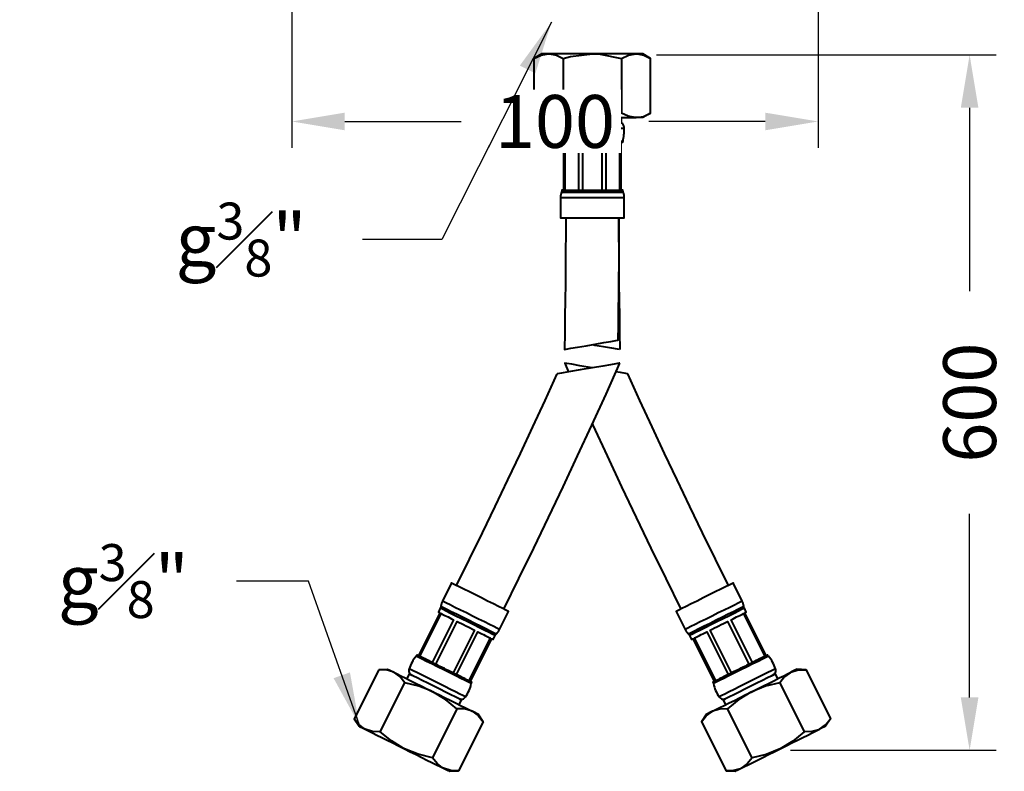
# Model space of a CAD drawing. Units: millimetres. Extents: x 77 to 651, y 132 to 873.
# Drawn here: x 193 to 379, y 132 to 274 of the extents above; entities that cross this region are included whole.
import ezdxf

# ---------------------------------------------------------------- set-up
doc = ezdxf.new("R2010")
doc.units = ezdxf.units.MM
doc.styles.add('BLAIR ITC', font='txt', dxfattribs={"height": 10})
doc.dimstyles.new('BLAIR ITC', dxfattribs={"dimtxt": 10, "dimasz": 10, "dimexe": 5, "dimexo": 2.5, "dimgap": 3, "dimtad": 0, "dimdec": 0, "dimdsep": 46, "dimtxsty": 'BLAIR ITC', "dimcen": 0.09, "dimclrd": 8, "dimclre": 8, "dimclrt": 256, "dimadec": 0, "dimazin": 0, "dimtfac": 1, "dimtdec": 0, "dimtmove": 0, "dimatfit": 3, "dimfxl": 1, "dimtfill": 1, "dimtolj": 1, "dimtzin": 0, "dimarcsym": 0})

# ---------------------------------------------------------------- blocks, each defined once
blk = doc.blocks.new('*D39')
at = {"color": 8, "lineweight": -2, "transparency": 16777216}
for p, q in [((244.14, 293.64), (244.14, 249.75)), ((343.7, 293.15), (343.7, 249.75)), ((254.14, 254.75), (276.19, 254.75)), ((333.7, 254.75), (311.65, 254.75))]:
    blk.add_line(p, q, dxfattribs=at)
at = {"color": 8, "transparency": 16777216}
for points in [[(254.14, 256.41), (254.14, 253.08), (244.14, 254.75)], [(333.7, 256.41), (333.7, 253.08), (343.7, 254.75)]]:
    blk.add_solid(points, dxfattribs=at)
at = {"layer": 'Defpoints', "color": 0, "transparency": 16777216}
for p in [(244.14, 296.14), (343.7, 295.65), (343.7, 254.75)]:
    blk.add_point(p, dxfattribs=at)
at = {"lineweight": 40, "transparency": 16777216, "insert": (293.92, 254.75), "char_height": 10, "attachment_point": 5, "style": 'BLAIR ITC', "bg_fill": 3, "box_fill_scale": 1.1, "bg_fill_color": 256, "bg_fill_true_color": 13158600, "bg_fill_transparency": 0}
blk.add_mtext('\\A1;100', dxfattribs=at)
blk = doc.blocks.new('*D40')
at = {"color": 8, "lineweight": -2, "transparency": 16777216}
for p, q in [((313.11, 267.34), (377.36, 267.34)), ((372.36, 257.34), (372.36, 222.62)), ((372.36, 145.75), (372.36, 180.47)), ((338.47, 135.75), (377.36, 135.75))]:
    blk.add_line(p, q, dxfattribs=at)
at = {"color": 8, "transparency": 16777216}
for points in [[(370.69, 257.34), (374.02, 257.34), (372.36, 267.34)], [(370.69, 145.75), (374.02, 145.75), (372.36, 135.75)]]:
    blk.add_solid(points, dxfattribs=at)
at = {"layer": 'Defpoints', "color": 0, "transparency": 16777216}
for p in [(310.61, 267.34), (335.97, 135.75), (372.36, 135.75)]:
    blk.add_point(p, dxfattribs=at)
at = {"lineweight": 40, "transparency": 16777216, "insert": (372.36, 201.54), "char_height": 10, "attachment_point": 5, "rotation": 90, "style": 'BLAIR ITC', "bg_fill": 3, "box_fill_scale": 1.1, "bg_fill_color": 256, "bg_fill_true_color": 13158600, "bg_fill_transparency": 0}
blk.add_mtext('\\A1;600', dxfattribs=at)

msp = doc.modelspace()

# ---------------------------------------------------------------- linework, layer by layer
at = {"lineweight": 40}
for points in [[(289.95, 266.69), (291.3, 267.31), (292.71, 267.54), (292.91, 267.54), (294.19, 267.28), (295.47, 266.69), (295.47, 256.32)], [(295.47, 266.69), (296.86, 267.05), (300.99, 267.54), (299.74, 267.54), (298.52, 267.54), (297.33, 267.54), (296.21, 267.54), (295.17, 267.54), (294.23, 267.54), (293.41, 267.54), (292.71, 267.54), (292.16, 267.54), (291.76, 267.54), (291.51, 267.54), (291.43, 267.54), (289.95, 266.69), (289.95, 256.32), (291.43, 255.47), (291.51, 255.47), (291.76, 255.47), (292.16, 255.47), (292.71, 255.47), (294.12, 255.71), (295.47, 256.32), (296.86, 255.96), (300.99, 255.47), (299.74, 255.47), (298.52, 255.47), (297.33, 255.47), (296.21, 255.47), (295.17, 255.47), (294.23, 255.47), (293.41, 255.47), (292.71, 255.47), (292.52, 255.48), (291.23, 255.73), (289.95, 256.32)], [(306.51, 266.69), (307.86, 267.31), (309.27, 267.54), (308.57, 267.54), (307.75, 267.54), (306.81, 267.54), (305.77, 267.54), (304.65, 267.54), (303.46, 267.54), (302.24, 267.54), (300.99, 267.54), (302.49, 267.48), (306.51, 266.69), (306.51, 256.32), (302.49, 255.54), (300.99, 255.47), (302.24, 255.47), (303.46, 255.47), (304.65, 255.47), (305.77, 255.47), (306.81, 255.47), (307.75, 255.47), (308.57, 255.47), (309.27, 255.47), (310.67, 255.71), (312.02, 256.32), (310.55, 255.47), (310.46, 255.47), (310.22, 255.47), (309.82, 255.47), (309.27, 255.47), (309.07, 255.48), (307.79, 255.73), (306.51, 256.32)], [(312.02, 256.32), (312.02, 266.69)], [(295.46, 255.47), (295.46, 254.46), (295.34, 254.38), (295.24, 254.27), (295.15, 254.15), (295.07, 254.03), (295.02, 253.89), (294.98, 253.75), (294.95, 253.61), (294.95, 253.46), (294.96, 253.15), (294.97, 252.85), (294.99, 252.54), (295.01, 252.23), (295.04, 251.93), (295.08, 251.62), (295.13, 251.32), (295.19, 251.02), (295.19, 250.99), (295.19, 250.97), (295.2, 250.95), (295.2, 250.92), (295.2, 250.9), (295.2, 250.87), (295.2, 250.85), (295.2, 250.83), (295.2, 250.8), (295.22, 250.8), (295.28, 250.8), (295.37, 250.8), (295.51, 250.8), (295.51, 241.75), (295.37, 241.75), (295.28, 241.75), (295.22, 241.75), (295.2, 241.75), (295.2, 241.73), (295.2, 241.69), (295.2, 241.64), (295.19, 241.6), (295.19, 241.55), (295.18, 241.51), (295.17, 241.47), (295.16, 241.42), (295.14, 241.38), (295.1, 241.26), (295.06, 241.13), (295.03, 241), (295, 240.86), (294.98, 240.73), (294.96, 240.6), (294.96, 240.47), (294.95, 240.33), (294.95, 236.51), (294.96, 236.51), (295.17, 236.51), (295.66, 236.51), (296.39, 236.51), (297.34, 236.51), (298.45, 236.51), (299.69, 236.51), (300.99, 236.51), (302.29, 236.51), (303.52, 236.51), (304.64, 236.51), (305.59, 236.51), (306.32, 236.51), (306.8, 236.51), (307.02, 236.51), (307.02, 236.51), (307.02, 240.33), (307.02, 240.47), (307.01, 240.6), (307, 240.73), (306.98, 240.86), (306.95, 241), (306.92, 241.13), (306.88, 241.26), (306.84, 241.38), (306.82, 241.42), (306.81, 241.47), (306.8, 241.51), (306.79, 241.55), (306.78, 241.6), (306.78, 241.64), (306.77, 241.69), (306.77, 241.73), (306.77, 241.75), (306.75, 241.75), (306.7, 241.75), (306.6, 241.75), (306.47, 241.75), (306.47, 250.8), (306.6, 250.8), (306.7, 250.8), (306.75, 250.8), (306.77, 250.8), (306.77, 250.83), (306.77, 250.85), (306.77, 250.87), (306.78, 250.9), (306.78, 250.92), (306.78, 250.95), (306.78, 250.97), (306.79, 250.99), (306.79, 251.02), (306.85, 251.32), (306.89, 251.62), (306.93, 251.93), (306.97, 252.23), (306.99, 252.54), (307.01, 252.85), (307.02, 253.15), (307.02, 253.46), (307.02, 253.61), (307, 253.75), (306.96, 253.89), (306.9, 254.03), (306.83, 254.15), (306.74, 254.27), (306.64, 254.38), (306.52, 254.46), (306.52, 255.47)], [(294.95, 253.46), (294.96, 253.46), (295.17, 253.46), (295.66, 253.46), (296.39, 253.46), (297.34, 253.46), (298.45, 253.46), (299.69, 253.46), (300.99, 253.46), (302.29, 253.46), (303.52, 253.46), (304.64, 253.46), (305.59, 253.46), (306.32, 253.46), (306.8, 253.46), (307.02, 253.46), (307.02, 253.46)], [(295.46, 254.46), (295.54, 254.46), (295.91, 254.46), (296.55, 254.46), (297.43, 254.46), (298.51, 254.46), (299.71, 254.46), (300.99, 254.46), (302.26, 254.46), (303.47, 254.46), (304.55, 254.46), (305.43, 254.46), (306.07, 254.46), (306.44, 254.46), (306.52, 254.46)], [(295.19, 251.02), (295.33, 251.02), (295.76, 251.02), (296.45, 251.02), (297.37, 251.02), (298.47, 251.02), (299.7, 251.02), (300.99, 251.02)], [(295.2, 250.83), (295.35, 250.83), (295.78, 250.83), (296.47, 250.83), (297.38, 250.83), (298.48, 250.83), (299.7, 250.83), (300.99, 250.83)], [(300.99, 251.02), (302.28, 251.02), (303.51, 251.02), (304.61, 251.02), (305.53, 251.02), (306.22, 251.02), (306.65, 251.02), (306.79, 251.02)], [(300.99, 250.83), (302.28, 250.83), (303.5, 250.83), (304.6, 250.83), (305.51, 250.83), (306.2, 250.83), (306.63, 250.83), (306.77, 250.83)], [(294.95, 240.33), (294.96, 240.33), (295.17, 240.33), (295.66, 240.33), (296.39, 240.33), (297.34, 240.33), (298.45, 240.33), (299.69, 240.33), (300.99, 240.33)], [(295.14, 241.38), (295.29, 241.38), (295.72, 241.38), (296.42, 241.38), (297.34, 241.38), (298.45, 241.38), (299.69, 241.38), (300.99, 241.38)], [(295.2, 241.73), (295.35, 241.73), (295.78, 241.73), (296.47, 241.73), (297.38, 241.73), (298.48, 241.73), (299.7, 241.73), (300.99, 241.73)], [(300.99, 241.73), (302.28, 241.73), (303.5, 241.73), (304.6, 241.73), (305.51, 241.73), (306.2, 241.73), (306.63, 241.73), (306.77, 241.73)], [(300.99, 241.38), (302.29, 241.38), (303.53, 241.38), (304.63, 241.38), (305.56, 241.38), (306.26, 241.38), (306.69, 241.38), (306.84, 241.38)], [(300.99, 240.33), (302.29, 240.33), (303.52, 240.33), (304.64, 240.33), (305.59, 240.33), (306.32, 240.33), (306.8, 240.33), (307.02, 240.33), (307.02, 240.33)], [(295.96, 236.51), (295.95, 233.4), (295.94, 230.29), (295.92, 227.17), (295.89, 224.06), (295.86, 220.95), (295.81, 217.84), (295.76, 214.73), (295.7, 211.62)], [(306.28, 211.62), (306.22, 214.73), (306.16, 217.84), (306.12, 220.95), (306.08, 224.06), (306.06, 227.18), (306.04, 230.29), (306.02, 233.4), (306.02, 236.51), (306.02, 233.61), (306.01, 230.71), (305.99, 227.82), (305.96, 224.92), (305.93, 222.02), (305.89, 219.13), (305.85, 216.23), (305.8, 213.33)], [(295.73, 211.62), (295.71, 211.62), (296.06, 211.68), (296.92, 211.82), (298.21, 212.04), (299.79, 212.31), (301.5, 212.61), (303.14, 212.89), (304.5, 213.12), (305.42, 213.27), (305.79, 213.34), (305.76, 213.33)], [(300.99, 212.52), (301.45, 212.44), (303.13, 212.15), (304.6, 211.9), (305.67, 211.72), (306.08, 211.65)], [(284.24, 162.47), (287.1, 168.23), (289.92, 174.01), (292.71, 179.81), (295.48, 185.62), (298.21, 191.44), (300.91, 197.28), (303.58, 203.13), (306.22, 209)], [(306.19, 209.01), (306.06, 208.99), (305.46, 208.89), (304.44, 208.71), (302.95, 208.46), (300.99, 208.12), (298.68, 207.73), (296.47, 207.35), (295.18, 207.13), (294.4, 207), (294.34, 206.99)], [(300.99, 208.12), (300.95, 208.13), (298.64, 208.53), (297.09, 208.79), (296.17, 208.95), (295.76, 209.02), (295.79, 209.01)], [(295.76, 209), (296.51, 207.33)], [(294.29, 207.01), (291.99, 201.97), (289.67, 196.93), (287.32, 191.91), (284.95, 186.9), (282.55, 181.89), (280.14, 176.9), (277.7, 171.93), (275.24, 166.96)], [(307.64, 206.99), (307.67, 206.98), (307.31, 207.05), (306.34, 207.21), (305.36, 207.38)], [(326.74, 166.96), (324.28, 171.93), (321.84, 176.9), (319.42, 181.89), (317.03, 186.9), (314.66, 191.91), (312.31, 196.93), (309.99, 201.97), (307.69, 207.01)], [(300.99, 197.46), (301.07, 197.28), (303.77, 191.44), (306.5, 185.62), (309.26, 179.81), (312.06, 174.01), (314.88, 168.23), (317.74, 162.47)], [(275.72, 145.52), (275.89, 145.45), (276.06, 145.42), (276.24, 145.42), (276.42, 145.45), (276.59, 145.51), (276.74, 145.59), (276.88, 145.71), (277, 145.85), (277.19, 146.13), (277.36, 146.43), (277.52, 146.74), (277.67, 147.05), (277.8, 147.37), (277.91, 147.7), (278.01, 148.03), (278.09, 148.36), (278.09, 148.39), (278.1, 148.42), (278.11, 148.46), (278.12, 148.48), (278.13, 148.51), (278.14, 148.54), (278.16, 148.57), (278.17, 148.6), (278.18, 148.63), (278.17, 148.63), (278.12, 148.66), (278.03, 148.7), (277.91, 148.76), (281.95, 156.86), (282.07, 156.81), (282.15, 156.76), (282.21, 156.74), (282.22, 156.73), (282.59, 157.46), (282.61, 157.5), (282.63, 157.53), (282.65, 157.57), (282.68, 157.61), (282.71, 157.64), (282.73, 157.68), (282.77, 157.71), (282.8, 157.74), (282.89, 157.84), (282.98, 157.93), (283.07, 158.04), (283.15, 158.14), (283.23, 158.25), (283.3, 158.36), (283.37, 158.48), (283.43, 158.6), (285.14, 162.02), (285.01, 162.08), (284.64, 162.27), (284.04, 162.57), (283.24, 162.97), (282.27, 163.45), (281.18, 163.99), (280.03, 164.57), (278.86, 165.15), (277.74, 165.71), (276.71, 166.22), (275.82, 166.67), (275.11, 167.02), (274.62, 167.26), (274.37, 167.39), (274.34, 167.41), (272.63, 163.98), (272.57, 163.86), (272.52, 163.74), (272.48, 163.61), (272.43, 163.48), (272.4, 163.35), (272.37, 163.22), (272.35, 163.09), (272.33, 162.96), (272.32, 162.91), (272.32, 162.87), (272.31, 162.83), (272.3, 162.78), (272.28, 162.74), (272.27, 162.7), (272.25, 162.66), (272.23, 162.62), (271.87, 161.89), (271.89, 161.88), (271.94, 161.86), (272.02, 161.82), (272.14, 161.76), (268.1, 153.65), (267.98, 153.71), (267.9, 153.75), (267.85, 153.78), (267.83, 153.79), (267.82, 153.76), (267.8, 153.74), (267.79, 153.71), (267.77, 153.68), (267.75, 153.65), (267.74, 153.63), (267.72, 153.6), (267.7, 153.58), (267.68, 153.55), (267.46, 153.29), (267.25, 153.01), (267.06, 152.72), (266.88, 152.43), (266.72, 152.12), (266.57, 151.81), (266.44, 151.49), (266.32, 151.17), (266.28, 150.99), (266.27, 150.81), (266.3, 150.64), (266.35, 150.46), (266.43, 150.31), (266.54, 150.16), (266.68, 150.05), (266.83, 149.95)], [(335.15, 149.95), (335.3, 150.05), (335.43, 150.16), (335.54, 150.31), (335.63, 150.46), (335.68, 150.64), (335.7, 150.81), (335.69, 150.99), (335.65, 151.17), (335.54, 151.49), (335.41, 151.81), (335.26, 152.12), (335.1, 152.43), (334.92, 152.72), (334.73, 153.01), (334.52, 153.29), (334.3, 153.55), (334.28, 153.58), (334.26, 153.6), (334.24, 153.63), (334.22, 153.65), (334.21, 153.68), (334.19, 153.71), (334.17, 153.74), (334.16, 153.76), (334.15, 153.79), (334.13, 153.78), (334.08, 153.75), (334, 153.71), (333.88, 153.65), (329.84, 161.76), (329.96, 161.82), (330.04, 161.86), (330.09, 161.88), (330.11, 161.89), (329.75, 162.62), (329.73, 162.66), (329.71, 162.7), (329.69, 162.74), (329.68, 162.78), (329.67, 162.83), (329.66, 162.87), (329.65, 162.91), (329.65, 162.96), (329.63, 163.09), (329.61, 163.22), (329.58, 163.35), (329.54, 163.48), (329.5, 163.61), (329.46, 163.74), (329.4, 163.86), (329.35, 163.98), (327.64, 167.41), (327.61, 167.39), (327.36, 167.26), (326.87, 167.02), (326.16, 166.67), (325.27, 166.22), (324.24, 165.71), (323.11, 165.15), (321.95, 164.57), (320.79, 163.99), (319.71, 163.45), (318.74, 162.97), (317.94, 162.57), (317.34, 162.27), (316.96, 162.08), (316.84, 162.02), (318.54, 158.6), (318.61, 158.48), (318.67, 158.36), (318.75, 158.25), (318.82, 158.14), (318.91, 158.04), (318.99, 157.93), (319.08, 157.84), (319.18, 157.74), (319.21, 157.71), (319.24, 157.68), (319.27, 157.64), (319.3, 157.61), (319.32, 157.57), (319.35, 157.53), (319.37, 157.5), (319.39, 157.46), (319.75, 156.73), (319.77, 156.74), (319.82, 156.76), (319.91, 156.81), (320.02, 156.86), (324.06, 148.76), (323.95, 148.7), (323.86, 148.66), (323.81, 148.63), (323.79, 148.63), (323.81, 148.6), (323.82, 148.57), (323.83, 148.54), (323.84, 148.51), (323.86, 148.48), (323.87, 148.46), (323.87, 148.42), (323.88, 148.39), (323.89, 148.36), (323.97, 148.03), (324.07, 147.7), (324.18, 147.37), (324.31, 147.05), (324.45, 146.74), (324.62, 146.43), (324.79, 146.13), (324.98, 145.85), (325.1, 145.71), (325.23, 145.59), (325.39, 145.51), (325.56, 145.45), (325.73, 145.42), (325.91, 145.42), (326.09, 145.45), (326.26, 145.52)], [(283.43, 158.6), (283.31, 158.66), (282.94, 158.85), (282.33, 159.15), (281.53, 159.55), (280.56, 160.03), (279.48, 160.57), (278.32, 161.14), (277.16, 161.73), (276.03, 162.29), (275, 162.8), (274.11, 163.25), (273.4, 163.6), (272.91, 163.84), (272.66, 163.97), (272.63, 163.98)], [(329.35, 163.98), (329.31, 163.97), (329.06, 163.84), (328.57, 163.6), (327.87, 163.24), (326.98, 162.8), (325.94, 162.29), (324.82, 161.73), (323.65, 161.14), (322.5, 160.57), (321.41, 160.03), (320.45, 159.55), (319.64, 159.15), (319.04, 158.85), (318.67, 158.66), (318.54, 158.6)], [(282.59, 157.46), (282.46, 157.52), (282.07, 157.71), (281.46, 158.02), (280.64, 158.43), (279.65, 158.92), (278.56, 159.46), (277.41, 160.04), (276.26, 160.61), (275.16, 161.16), (274.18, 161.65), (273.36, 162.05), (272.74, 162.36), (272.36, 162.55), (272.23, 162.62)], [(282.8, 157.74), (282.67, 157.81), (282.28, 158), (281.66, 158.31), (280.83, 158.72), (279.83, 159.22), (278.73, 159.77), (277.56, 160.35), (276.4, 160.93), (275.29, 161.48), (274.3, 161.98), (273.47, 162.39), (272.85, 162.7), (272.46, 162.89), (272.33, 162.96)], [(329.65, 162.96), (329.52, 162.89), (329.13, 162.7), (328.5, 162.39), (327.68, 161.98), (326.68, 161.48), (325.58, 160.93), (324.41, 160.35), (323.25, 159.77), (322.14, 159.22), (321.15, 158.72), (320.32, 158.31), (319.7, 158), (319.31, 157.81), (319.18, 157.74)], [(329.75, 162.62), (329.62, 162.55), (329.23, 162.36), (328.62, 162.05), (327.8, 161.65), (326.82, 161.16), (325.72, 160.61), (324.57, 160.04), (323.42, 159.46), (322.32, 158.92), (321.34, 158.43), (320.52, 158.02), (319.91, 157.71), (319.52, 157.52), (319.39, 157.46)], [(278.09, 148.36), (277.96, 148.43), (277.57, 148.62), (276.95, 148.93), (276.13, 149.34), (275.14, 149.83), (274.04, 150.38), (272.88, 150.96), (271.72, 151.54), (270.62, 152.08), (269.64, 152.58), (268.81, 152.99), (268.19, 153.3), (267.81, 153.49), (267.68, 153.55)], [(278.17, 148.6), (278.04, 148.67), (277.66, 148.86), (277.04, 149.16), (276.22, 149.57), (275.24, 150.06), (274.15, 150.61), (272.99, 151.18), (271.84, 151.76), (270.75, 152.3), (269.77, 152.79), (268.95, 153.2), (268.33, 153.51), (267.95, 153.7), (267.82, 153.76)], [(334.16, 153.76), (334.03, 153.7), (333.65, 153.51), (333.03, 153.2), (332.21, 152.79), (331.23, 152.3), (330.14, 151.76), (328.98, 151.18), (327.83, 150.61), (326.74, 150.06), (325.76, 149.57), (324.94, 149.17), (324.32, 148.86), (323.94, 148.67), (323.81, 148.6)], [(334.3, 153.55), (334.17, 153.49), (333.79, 153.3), (333.17, 152.99), (332.34, 152.58), (331.35, 152.08), (330.25, 151.54), (329.1, 150.96), (327.94, 150.38), (326.84, 149.83), (325.85, 149.34), (325.03, 148.93), (324.41, 148.62), (324.02, 148.43), (323.89, 148.36)], [(260.57, 150.99), (255.94, 141.72)], [(277, 145.85), (276.87, 145.91), (276.5, 146.09), (275.91, 146.39), (275.11, 146.78), (274.16, 147.26), (273.09, 147.79), (271.95, 148.36), (270.8, 148.94), (269.68, 149.49), (268.66, 150), (267.79, 150.44), (267.09, 150.79), (266.6, 151.03), (266.35, 151.15), (266.32, 151.17)], [(336.46, 148.53), (341.09, 139.25), (338.94, 137.49), (336.53, 136.03), (336.32, 135.93), (333.84, 134.96), (331.21, 134.33), (326.58, 143.61), (325.1, 143.56), (323.74, 143.14), (324.36, 143.45), (325.1, 143.82), (325.94, 144.24), (326.87, 144.7), (327.87, 145.2), (328.93, 145.73), (330.03, 146.28), (331.14, 146.83), (332.26, 147.39), (333.36, 147.94), (334.42, 148.46), (335.42, 148.96), (336.35, 149.43), (337.19, 149.85), (337.93, 150.22), (338.55, 150.53), (339.92, 150.95), (341.41, 150.99), (339.7, 151.1), (339.63, 151.06), (339.41, 150.95), (339.05, 150.77), (338.55, 150.53), (338.38, 150.43), (337.34, 149.63), (336.46, 148.53), (333.77, 147.88), (331.14, 146.83), (330.94, 146.73), (328.68, 145.33), (326.58, 143.61)], [(335.65, 151.17), (335.62, 151.15), (335.37, 151.03), (334.89, 150.79), (334.19, 150.44), (333.31, 150), (332.29, 149.49), (331.18, 148.94), (330.03, 148.36), (328.89, 147.79), (327.82, 147.26), (326.86, 146.78), (326.07, 146.39), (325.47, 146.09), (325.11, 145.91), (324.98, 145.85)], [(341.41, 150.99), (346.03, 141.72)], [(275.38, 143.61), (270.75, 134.34), (268.06, 134.99), (265.43, 136.04), (265.23, 136.14), (262.97, 137.54), (260.88, 139.26), (265.5, 148.54), (264.57, 149.69), (263.42, 150.53), (264.04, 150.22), (264.77, 149.85), (265.61, 149.43), (266.54, 148.97), (267.55, 148.47), (268.61, 147.94), (269.7, 147.4), (270.82, 146.84), (271.94, 146.28), (273.03, 145.74), (274.09, 145.21), (275.1, 144.71), (276.03, 144.24), (276.87, 143.82), (277.61, 143.46), (278.23, 143.14), (279.39, 142.31), (280.32, 141.15), (279.38, 142.57), (279.31, 142.61), (279.09, 142.72), (278.73, 142.9), (278.23, 143.14), (278.05, 143.23), (276.79, 143.58), (275.38, 143.61), (273.23, 145.37), (270.82, 146.84), (270.61, 146.94), (268.14, 147.9), (265.5, 148.54)], [(275.78, 144.37), (276.23, 145.27), (276.09, 145.33), (275.7, 145.53), (275.07, 145.85), (274.23, 146.26), (273.24, 146.76), (272.14, 147.31), (270.99, 147.88), (269.86, 148.44), (268.8, 148.97), (267.88, 149.43), (267.14, 149.8), (266.62, 150.06), (266.36, 150.19), (266.32, 150.2), (265.88, 149.3)], [(336.1, 149.3), (335.65, 150.2), (335.62, 150.19), (335.35, 150.06), (334.84, 149.8), (334.1, 149.43), (333.18, 148.97), (332.12, 148.44), (330.99, 147.88), (329.84, 147.31), (328.74, 146.76), (327.74, 146.26), (326.91, 145.85), (326.28, 145.53), (325.88, 145.33), (325.75, 145.27), (326.2, 144.37)], [(321.65, 141.15), (322.53, 142.25), (323.57, 143.05), (323.74, 143.14), (323.24, 142.89), (322.89, 142.72), (322.67, 142.61), (322.6, 142.57), (321.65, 141.15), (326.28, 131.87), (327.98, 131.77), (328.05, 131.8), (328.27, 131.91), (328.63, 132.09), (329.12, 132.34), (328.95, 132.25), (327.69, 131.91), (326.28, 131.87)], [(331.21, 134.33), (330.28, 133.17), (329.12, 132.34), (329.75, 132.65), (330.48, 133.01), (331.32, 133.43), (332.25, 133.9), (333.26, 134.4), (334.31, 134.92), (335.41, 135.47), (336.53, 136.03), (337.64, 136.58), (338.74, 137.13), (339.8, 137.66), (340.81, 138.16), (341.74, 138.62), (342.58, 139.04), (343.32, 139.41), (343.94, 139.72), (345.1, 140.56), (346.03, 141.72), (345.09, 140.3), (345.02, 140.26), (344.8, 140.15), (344.44, 139.97), (343.94, 139.72), (343.76, 139.64), (342.5, 139.29), (341.09, 139.25)], [(260.88, 139.26), (259.39, 139.31), (258.03, 139.73), (258.65, 139.42), (259.39, 139.05), (260.23, 138.63), (261.16, 138.17), (262.16, 137.67), (263.22, 137.14), (264.32, 136.59), (265.43, 136.04), (266.55, 135.48), (267.65, 134.93), (268.71, 134.4), (269.71, 133.9), (270.64, 133.44), (271.48, 133.02), (272.22, 132.65), (272.84, 132.34), (273.34, 132.09), (273.7, 131.91), (273.92, 131.8), (273.99, 131.77), (275.7, 131.87), (274.21, 131.92), (272.84, 132.34), (272.67, 132.43), (271.63, 133.23), (270.75, 134.34)], [(280.32, 141.15), (275.7, 131.87)]]:
    msp.add_lwpolyline(points, dxfattribs=at)
for points in [[(310.55, 267.54), (310.46, 267.54), (310.22, 267.54), (309.82, 267.54), (309.27, 267.54), (309.46, 267.54), (310.75, 267.28), (312.02, 266.69)], [(298.42, 250.8), (298, 250.8), (297.61, 250.8), (297.24, 250.8), (296.9, 250.8), (296.58, 250.8), (296.29, 250.8), (296.03, 250.8), (295.81, 250.8), (295.81, 241.75), (296.03, 241.75), (296.29, 241.75), (296.58, 241.75), (296.9, 241.75), (297.24, 241.75), (297.61, 241.75), (298, 241.75), (298.42, 241.75)], [(299.14, 241.75), (299.59, 241.75), (300.05, 241.75), (300.52, 241.75), (300.99, 241.75), (301.46, 241.75), (301.92, 241.75), (302.38, 241.75), (302.83, 241.75), (302.83, 250.8), (302.38, 250.8), (301.92, 250.8), (301.46, 250.8), (300.99, 250.8), (300.52, 250.8), (300.05, 250.8), (299.59, 250.8), (299.14, 250.8)], [(306.17, 250.8), (305.94, 250.8), (305.69, 250.8), (305.4, 250.8), (305.08, 250.8), (304.73, 250.8), (304.36, 250.8), (303.97, 250.8), (303.56, 250.8), (303.56, 241.75), (303.97, 241.75), (304.36, 241.75), (304.73, 241.75), (305.08, 241.75), (305.4, 241.75), (305.69, 241.75), (305.94, 241.75), (306.17, 241.75)], [(268.37, 153.52), (272.41, 161.62), (272.61, 161.52), (272.84, 161.41), (273.1, 161.28), (273.39, 161.14), (273.69, 160.98), (274.02, 160.82), (274.37, 160.64), (274.74, 160.46), (270.7, 152.35), (270.34, 152.54), (269.99, 152.71), (269.65, 152.88), (269.35, 153.03), (269.06, 153.17), (268.8, 153.3), (268.57, 153.42)], [(331.27, 152.35), (327.23, 160.46), (327.6, 160.64), (327.95, 160.82), (328.28, 160.98), (328.59, 161.14), (328.88, 161.28), (329.14, 161.41), (329.37, 161.52), (329.57, 161.62), (333.61, 153.52), (333.41, 153.42), (333.17, 153.3), (332.92, 153.17), (332.63, 153.03), (332.32, 152.88), (331.99, 152.71), (331.64, 152.54)], [(271.36, 152.03), (275.4, 160.13), (275.8, 159.93), (276.21, 159.73), (276.63, 159.52), (277.05, 159.31), (277.47, 159.1), (277.88, 158.89), (278.29, 158.69), (278.7, 158.49), (274.66, 150.38), (274.25, 150.59), (273.84, 150.79), (273.43, 151), (273.01, 151.21), (272.59, 151.42), (272.17, 151.62), (271.76, 151.83)], [(327.32, 150.38), (323.28, 158.49), (323.68, 158.69), (324.1, 158.89), (324.51, 159.1), (324.93, 159.31), (325.35, 159.52), (325.77, 159.73), (326.18, 159.93), (326.58, 160.13), (330.62, 152.03), (330.22, 151.83), (329.81, 151.62), (329.39, 151.42), (328.97, 151.21), (328.55, 151), (328.14, 150.79), (327.72, 150.59)], [(275.31, 150.06), (279.35, 158.16), (279.72, 157.98), (280.07, 157.8), (280.4, 157.64), (280.71, 157.49), (280.99, 157.34), (281.25, 157.21), (281.48, 157.1), (281.68, 157), (277.64, 148.9), (277.44, 149), (277.21, 149.11), (276.95, 149.24), (276.67, 149.38), (276.36, 149.54), (276.03, 149.7), (275.68, 149.88)], [(324.33, 148.9), (320.29, 157), (320.5, 157.1), (320.73, 157.21), (320.99, 157.34), (321.27, 157.49), (321.58, 157.64), (321.91, 157.8), (322.26, 157.98), (322.63, 158.16), (326.67, 150.06), (326.3, 149.88), (325.95, 149.7), (325.62, 149.54), (325.31, 149.38), (325.03, 149.24), (324.77, 149.11), (324.54, 149)], [(260.57, 150.99), (262.27, 151.1), (262.35, 151.06), (262.56, 150.95), (262.92, 150.78), (263.42, 150.53), (263.24, 150.61), (261.98, 150.96)], [(256.89, 140.3), (256.96, 140.26), (257.18, 140.15), (257.54, 139.97), (258.03, 139.73), (257.86, 139.82), (256.82, 140.62), (255.94, 141.72)]]:
    msp.add_lwpolyline(points, close=True, dxfattribs=at)

# ---------------------------------------------------------------- texts
at = {"lineweight": 40, "char_height": 10, "attachment_point": 5, "style": 'BLAIR ITC', "bg_fill": 3, "box_fill_scale": 1.1, "bg_fill_color": 256, "bg_fill_true_color": 13158600, "bg_fill_transparency": 0}
for insert in [(234.55, 232.4), (212.28, 167.77)]:
    msp.add_mtext('\\A1;g{\\H0.7x;\\S3#8;}"', dxfattribs=dict(at, insert=insert))

# ---------------------------------------------------------------- leaders
at = {"lineweight": 40}
msp.add_leader([(256.92, 140.51), (247.29, 167.77), (233.69, 167.77)], dimstyle='BLAIR ITC', override={"dimgap": 3, "dimtad": 0}, dxfattribs=at)

# ---------------------------------------------------------------- next in the draw order: dimensions: what is measured, and where the dimension line sits
dim = msp.add_linear_dim(base=(343.7, 254.75), p1=(244.14, 296.14), p2=(343.7, 295.65), dimstyle='BLAIR ITC', dxfattribs=at)
dim.commit()
dim.dimension.update_dxf_attribs({"geometry": '*D39', "text_midpoint": (293.92, 254.75)})

# ---------------------------------------------------------------- next in the draw order: dimensions: what is measured, and where the dimension line sits
dim = msp.add_linear_dim(base=(372.36, 135.75), p1=(310.61, 267.34), p2=(335.97, 135.75), angle=90, text='600', dimstyle='BLAIR ITC', dxfattribs=at)
dim.commit()
dim.dimension.update_dxf_attribs({"geometry": '*D40', "text_midpoint": (372.36, 201.54)})

# ---------------------------------------------------------------- next in the draw order: leaders
msp.add_leader([(293.24, 273.51), (272.52, 232.4), (257.52, 232.4)], dimstyle='BLAIR ITC', override={"dimgap": 3, "dimtad": 0}, dxfattribs=at)

doc.saveas('drawing.dxf')
